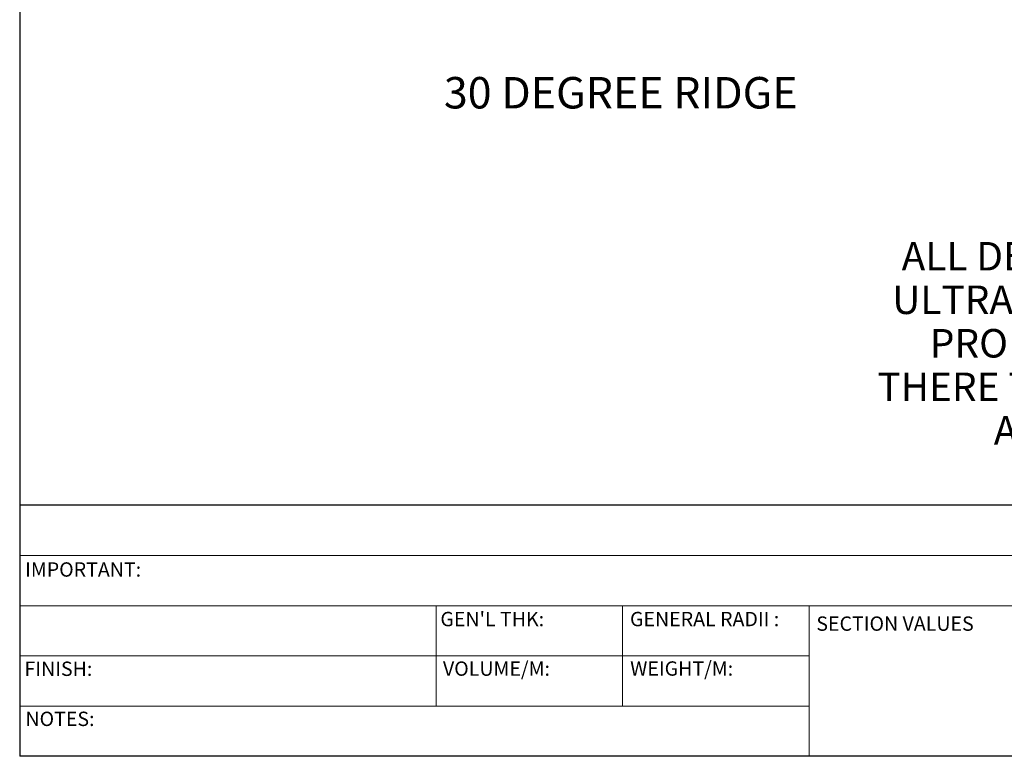
# Model space of a CAD drawing. Units: millimetres. Extents: x 7706 to 9073, y 444 to 1391.
# Drawn here: x 7706 to 8175, y 444 to 795 of the extents above; entities that cross this region are included whole.
import ezdxf

# ---------------------------------------------------------------- set-up
doc = ezdxf.new("R2010")
doc.units = ezdxf.units.MM
for name, color, linetype in [('DIM', 4, 'Continuous'), ('FORMAT_LINES', 7, 'Continuous'), ('FORMAT_TEXT', 7, 'Continuous')]:
    doc.layers.add(name, color=color, linetype=linetype)
doc.styles.add('SLDTEXTSTYLE0', font='TXT', dxfattribs={"width": 0.605})

# ---------------------------------------------------------------- blocks, each defined once
blk = doc.blocks.new('SW_NOTE_6')
at = {"layer": 'FORMAT_TEXT', "color": 0, "char_height": 1.9, "attachment_point": 1, "style": 'SLDTEXTSTYLE0'}
for s, insert in [('ALL DESIGN & OTHER INFORMATION IS CONFIDENTIAL TO & THE PROPERTY OF', (0, 2.449)), (' ULTRAFRAME (UK) LTD. ALL DESIGN RIGHT, COPYRIGHT & OTHER INTELLECTUAL', (-1.206, -0.451)), (' PROPERTY RIGHTS IN & TO THE DESIGNS & INFORMATION & ANY CHANGES ', (1.295, -3.351)), ('THERE TO & DEVELOPMENTS THERE OF BY ULTRAFRAME OR ANY THIRD PARTIES', (-1.614, -6.251)), (' ARE OWNED BY AND/OR ASSIGNED TO ULTRAFRAME COMPLETELY.', (5.558, -9.151))]:
    blk.add_mtext(s, dxfattribs=dict(at, insert=insert))

msp = doc.modelspace()

# ---------------------------------------------------------------- linework, layer by layer
at = {"layer": 'FORMAT_LINES'}
for p, q in [((7705.67, 1391.21), (7705.67, 444.26)), ((9073.11, 563.91), (7705.67, 563.91)), ((9073.11, 444.26), (7705.67, 444.26))]:
    msp.add_line(p, q, dxfattribs=at)
at = {"layer": 'FORMAT_LINES', "color": 218, "linetype": 'Continuous', "lineweight": 0}
for p, q in [((7705.67, 539.98), (8474.86, 539.98)), ((7705.67, 516.05), (8474.86, 516.05)), ((7903.95, 468.19), (7903.95, 516.05)), ((7992.83, 468.19), (7992.83, 516.05)), ((8081.71, 444.26), (8081.71, 516.05)), ((7705.67, 492.12), (8081.71, 492.12)), ((7705.67, 468.19), (8081.71, 468.19))]:
    msp.add_line(p, q, dxfattribs=at)

# ---------------------------------------------------------------- block references
at = {"layer": 'FORMAT_TEXT', "color": 218, "xscale": 7.150775166743284, "yscale": 7.150775166743284, "zscale": 7.150775166743284}
msp.add_blockref('SW_NOTE_6', (8125.68, 671.85), dxfattribs=at)

# ---------------------------------------------------------------- texts
at = {"layer": 'DIM', "lineweight": 0}
msp.add_text('30 DEGREE RIDGE', height=15, dxfattribs=at).set_placement((7907.69, 752.98))
at = {"layer": 'FORMAT_TEXT', "color": 218, "attachment_point": 1, "style": 'SLDTEXTSTYLE0'}
for s, insert, char_height in [('IMPORTANT:', (7708.26, 536.71), 6.837), ("GEN'L THK:", (7906.01, 513.08), 6.837), ('GENERAL RADII :', (7996.32, 513.09), 6.8372), ('SECTION VALUES', (8085.06, 510.91), 6.8372), ('FINISH:', (7707.96, 489.4), 6.837), ('VOLUME/M:', (7907.24, 489.47), 6.837), ('WEIGHT/M:', (7996.41, 489.52), 6.837), ('NOTES:', (7708.4, 465.53), 6.837)]:
    msp.add_mtext(s, dxfattribs=dict(at, insert=insert, char_height=char_height))

doc.saveas('drawing.dxf')
